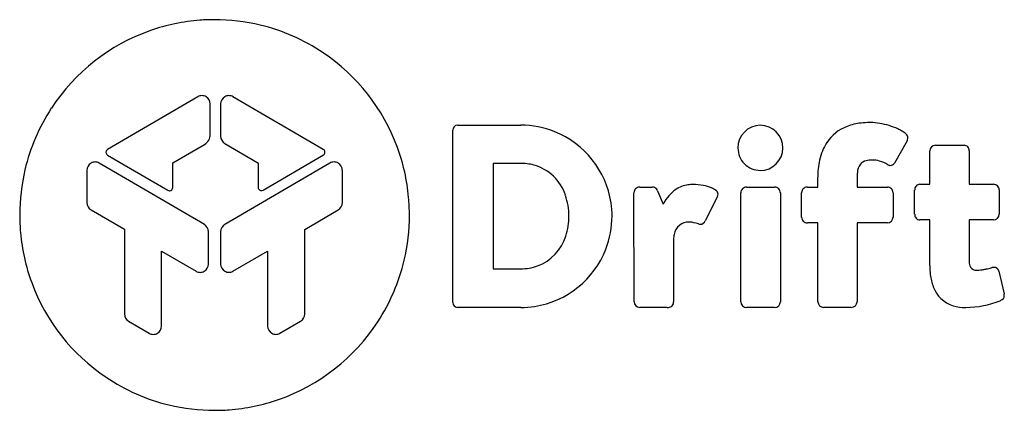
# Model space of a CAD drawing. Extents: x 0.1 to 26.6, y -0.2 to 10.3.
import ezdxf

# ---------------------------------------------------------------- set-up
doc = ezdxf.new("R2010")
doc.units = 0
doc.layers.add('DEFAULT_255_2_778', color=255, linetype='CONTINUOUS')

msp = doc.modelspace()

# ---------------------------------------------------------------- linework, layer by layer
at = {"layer": 'DEFAULT_255_2_778'}
for p, q in [((4.926, 8.238), (2.499, 6.821)), ((5.147, 8.238), (5.147, 8.238)), ((8.294, 6.824), (5.868, 8.238)), ((5.258, 7.226), (5.258, 8.044)), ((5.537, 8.044), (5.537, 7.179)), ((11.896, 7.474), (13.599, 7.474)), ((11.77, 2.713), (11.77, 7.342)), ((4.25, 6.459), (5.104, 6.957)), ((5.648, 6.986), (5.647, 6.985)), ((5.647, 6.985), (6.537, 6.466)), ((23.974, 7.055), (23.631, 6.454)), ((24.735, 6.936), (25.502, 6.936)), ((2.498, 6.672), (4.121, 5.727)), ((6.677, 5.731), (8.295, 6.674)), ((19.429, 6.859), (19.429, 6.859)), ((19.429, 6.859), (19.429, 6.859)), ((24.582, 5.886), (24.582, 6.782)), ((25.642, 6.782), (25.642, 5.887)), ((5.099, 4.809), (2.276, 6.456)), ((4.25, 5.803), (4.25, 6.459)), ((8.47, 6.456), (5.648, 4.809)), ((6.545, 6.453), (6.545, 5.808)), ((8.694, 6.455), (8.691, 6.456)), ((13.591, 6.449), (12.859, 6.449)), ((12.859, 6.449), (12.859, 3.615)), ((1.945, 6.263), (1.945, 5.395)), ((8.805, 5.394), (8.805, 6.262)), ((21.573, 5.81), (21.573, 6.076)), ((22.633, 6.076), (22.633, 5.81)), ((24.317, 5.886), (24.582, 5.886)), ((25.642, 5.887), (26.291, 5.887)), ((16.641, 2.734), (16.638, 5.657)), ((16.792, 5.81), (17.127, 5.81)), ((17.273, 5.713), (17.42, 5.356)), ((19.509, 2.734), (19.509, 5.657)), ((19.662, 5.81), (20.416, 5.81)), ((20.57, 5.657), (20.57, 2.734)), ((21.14, 5.006), (21.14, 5.656)), ((21.294, 5.81), (21.573, 5.81)), ((22.633, 5.81), (23.443, 5.81)), ((23.596, 5.657), (23.596, 5.007)), ((24.176, 5.083), (24.176, 5.733)), ((26.445, 5.734), (26.445, 5.084)), ((18.872, 5.538), (18.55, 4.902)), ((2.056, 5.201), (2.955, 4.678)), ((7.795, 4.677), (8.694, 5.201)), ((10.607, 5.063), (10.607, 5.063)), ((5.097, 4.806), (5.099, 4.809)), ((21.573, 4.853), (21.294, 4.853)), ((21.578, 2.734), (21.573, 4.853)), ((23.443, 4.853), (22.633, 4.853)), ((22.633, 4.853), (22.633, 2.734)), ((24.579, 4.929), (24.317, 4.929)), ((24.581, 3.706), (24.579, 4.929)), ((26.291, 4.93), (25.642, 4.93)), ((25.642, 4.93), (25.642, 3.805)), ((2.955, 4.678), (2.955, 2.405)), ((5.207, 3.745), (5.207, 4.613)), ((5.537, 4.615), (5.537, 3.746)), ((7.795, 2.405), (7.795, 4.677)), ((17.701, 4.424), (17.701, 2.734)), ((3.95, 2.081), (3.95, 4.095)), ((3.95, 4.095), (4.876, 3.552)), ((5.867, 3.552), (6.797, 4.095)), ((6.797, 4.095), (6.797, 2.081)), ((4.986, 3.522), (4.986, 3.522)), ((12.859, 3.615), (13.591, 3.618)), ((26.438, 3.553), (26.578, 2.944)), ((13.599, 2.58), (11.896, 2.58)), ((17.527, 2.581), (16.794, 2.581)), ((20.416, 2.581), (19.662, 2.581)), ((22.473, 2.58), (21.732, 2.58)), ((3.065, 2.212), (3.618, 1.888)), ((7.129, 1.888), (7.684, 2.212))]:
    msp.add_line(p, q, dxfattribs=at)
for centre, radius, start, end in [((5.364, 5.105), 5.2, 94.2143, 109.1915), ((5.372, 5.009), 5.297, 89.9948, 94.2341), ((5.376, 5.068), 5.238, 76.4653, 90.0379), ((5.381, 5.103), 5.203, 56.046, 76.4257), ((5.388, 5.06), 5.25, 109.2802, 146.9049), ((5.352, 5.055), 5.259, 20.2819, 56.0771), ((5.036, 8.048), 0.22, 89.9925, 120.1817), ((5.036, 8.048), 0.22, 59.8183, 90.0075), ((5.034, 8.045), 0.223, 359.8927, 59.6864), ((5.761, 8.044), 0.224, 120.4032, 180.0176), ((5.758, 8.048), 0.22, 89.9925, 120.1817), ((5.758, 8.048), 0.22, 59.8183, 90.0075), ((5.36, 5.074), 5.22, 146.8601, 166.657), ((11.899, 7.345), 0.129, 91.664, 181.5281), ((13.601, 5.035), 2.44, 68.1412, 90.0548), ((20.037, 6.866), 0.608, 90.7592, 180.6645), ((20.022, 6.86), 0.614, 359.9277, 89.3507), ((22.765, 6.378), 1.137, 110.7553, 146.594), ((22.898, 6.041), 1.499, 96.1809, 110.9355), ((22.958, 5.576), 1.968, 89.888, 96.4688), ((22.962, 6.015), 1.529, 88.9038, 89.9979), ((22.939, 5.662), 1.883, 72.93, 88.4321), ((22.971, 5.725), 1.813, 65.4538, 73.2995), ((4.945, 7.226), 0.312, 300.4555, 359.8894), ((5.76, 7.178), 0.223, 179.7829, 180), ((5.759, 7.178), 0.222, 179.9691, 239.8531), ((13.596, 5.021), 2.454, 8.7244, 68.158), ((23.204, 6.237), 1.25, 59.6474, 65.4165), ((23.426, 6.617), 0.811, 54.6443, 59.5835), ((23.605, 6.869), 0.501, 48.2274, 54.7296), ((23.701, 6.979), 0.355, 46.402, 47.9197), ((23.864, 7.137), 0.129, 357.5302, 50.6816), ((5.385, 5.073), 5.221, 5.0827, 20.219), ((23.001, 6.238), 1.412, 147.1078, 167.9063), ((23.836, 7.13), 0.158, 331.5136, 354.784), ((23.829, 7.131), 0.165, 354.5884, 359.9981), ((24.737, 6.781), 0.155, 90.6497, 179.5366), ((25.496, 6.79), 0.147, 357.0812, 87.3439), ((2.543, 6.746), 0.087, 120.0908, 179.5396), ((2.545, 6.745), 0.0892, 179.418, 179.9871), ((2.54, 6.745), 0.0846, 179.6701, 240.0703), ((8.251, 6.749), 0.0873, 0.3352, 59.8922), ((8.251, 6.749), 0.0874, 300.7541, 0.0776), ((8.236, 6.749), 0.102, 0.0403, 0.2006), ((20.029, 6.859), 0.6, 179.9869, 224.9667), ((20.03, 6.865), 0.607, 269.9349, 359.4583), ((2.168, 6.263), 0.223, 120.3208, 180.0744), ((2.166, 6.267), 0.219, 89.9884, 120.2119), ((2.166, 6.267), 0.219, 59.7881, 90.0116), ((6.53, 6.452), 0.0155, 1.2687, 61.168), ((8.581, 6.267), 0.219, 89.996, 120.2507), ((8.581, 6.267), 0.219, 59.7493, 90.004), ((8.581, 6.262), 0.223, 359.9256, 59.6792), ((13.597, 5.086), 1.363, 75.235, 90.2279), ((13.615, 5.205), 1.244, 18.0532, 74.674), ((20.03, 6.859), 0.6, 224.9408, 269.9518), ((23.648, 6.089), 2.075, 167.6439, 180.3746), ((23.038, 6.187), 0.401, 143.0383, 178.8883), ((22.937, 6.232), 0.294, 102.829, 138.1154), ((23.027, 5.887), 0.651, 89.0597, 103.8341), ((23.032, 5.818), 0.72, 73.7766, 89.5588), ((22.972, 5.602), 0.944, 59.1988, 73.917), ((22.983, 5.621), 0.922, 59.1042, 59.2123), ((23.522, 6.529), 0.134, 240.7953, 263.1077), ((23.522, 6.527), 0.133, 263.1595, 270.0006), ((23.522, 6.524), 0.129, 269.6208, 327.2892), ((5.406, 5.066), 5.266, 166.691, 180.0378), ((24.031, 6.085), 1.398, 175.4865, 180.3612), ((18.202, 5.079), 0.8, 98.2442, 123.4363), ((18.221, 4.962), 0.919, 89.8978, 98.375), ((18.228, 4.45), 1.43, 78.9762, 90.2171), ((18.299, 4.807), 1.067, 67.0259, 79.0776), ((24.32, 5.743), 0.144, 91.2631, 183.9226), ((26.294, 5.736), 0.152, 90.0049, 90.9805), ((26.294, 5.737), 0.151, 44.8825, 90.0096), ((26.294, 5.737), 0.151, 359.9749, 44.8787), ((4.165, 5.802), 0.0863, 239.5351, 259.7543), ((4.164, 5.798), 0.0829, 259.8917, 270.0001), ((4.163, 5.802), 0.0864, 270.4041, 0.52), ((6.633, 5.806), 0.0881, 178.915, 179.9924), ((6.632, 5.806), 0.0871, 180.0353, 239.8208), ((6.632, 5.806), 0.0868, 239.6929, 270.0295), ((6.632, 5.777), 0.0578, 269.8588, 270.4229), ((6.632, 5.807), 0.0877, 270.3914, 300.4108), ((13.233, 5.047), 1.656, 359.6664, 19.1432), ((16.789, 5.66), 0.151, 135.0858, 179.9754), ((16.789, 5.66), 0.151, 180.0006, 181.1203), ((16.789, 5.66), 0.15, 89.9896, 135.1541), ((16.789, 5.66), 0.151, 89.0173, 89.9951), ((17.136, 5.664), 0.147, 43.4471, 93.7386), ((17.118, 5.657), 0.165, 19.6909, 40.9365), ((18.36, 4.881), 1.052, 124.698, 151.9595), ((18.454, 5.166), 0.675, 53.996, 67.1849), ((18.786, 5.624), 0.109, 359.0118, 54.0424), ((18.694, 5.638), 0.204, 330.6112, 342.4099), ((18.742, 5.623), 0.153, 342.1966, 359.5155), ((19.659, 5.66), 0.15, 88.7943, 181.2431), ((20.419, 5.66), 0.15, 358.7903, 91.2096), ((21.286, 5.665), 0.146, 135.063, 179.9968), ((21.286, 5.665), 0.146, 180.0008, 183.3093), ((21.286, 5.665), 0.146, 90.0273, 135.017), ((21.286, 5.665), 0.145, 86.8179, 90.0014), ((23.446, 5.66), 0.151, 90.0049, 90.9827), ((23.446, 5.66), 0.15, 44.8459, 90.0104), ((23.445, 5.66), 0.151, 0.0246, 44.9142), ((23.446, 5.66), 0.151, 358.8797, 359.9994), ((26.294, 5.737), 0.15, 358.8746, 0.0034), ((2.168, 5.394), 0.223, 179.9076, 239.6972), ((8.581, 5.394), 0.224, 300.4286, 359.9667), ((5.289, 5.063), 5.318, 359.9926, 5.0988), ((13.62, 5.035), 2.429, 359.9853, 8.4805), ((18.692, 4.669), 1.446, 150.7315, 151.633), ((5.457, 5.062), 5.317, 179.9926, 185.099), ((5.341, 5.059), 5.266, 346.6911, 0.0378), ((13.206, 5.028), 1.684, 341.6386, 0.3243), ((13.603, 5.032), 2.445, 338.8161, 0.0659), ((24.323, 5.076), 0.147, 177.3129, 267.5386), ((26.29, 5.085), 0.155, 270.4648, 359.5352), ((4.983, 4.613), 0.224, 0.002, 59.6028), ((5.761, 4.615), 0.224, 120.3844, 180.164), ((18.11, 4.468), 0.404, 87.9798, 169.7293), ((18.075, 3.987), 0.886, 70.5957, 86.7573), ((18.441, 5.023), 0.213, 250.1748, 251.2638), ((18.426, 4.973), 0.161, 250.5058, 269.2956), ((18.415, 4.958), 0.146, 273.4992, 337.4696), ((21.292, 5.003), 0.151, 178.8824, 179.9994), ((21.291, 5.003), 0.151, 179.9978, 224.9056), ((21.291, 5.004), 0.151, 224.9726, 269.9598), ((21.291, 5.004), 0.151, 270.0049, 270.9827), ((23.442, 5.008), 0.155, 270.4833, 359.4794), ((5.361, 5.052), 5.221, 185.0832, 200.2192), ((13.605, 4.871), 1.256, 290.606, 342.7156), ((18.26, 4.426), 0.558, 168.2138, 180.2112), ((13.591, 5.039), 2.46, 278.8272, 338.7675), ((4.982, 3.746), 0.226, 300.6537, 359.7672), ((5.76, 3.745), 0.223, 179.7831, 180), ((5.759, 3.745), 0.222, 179.9677, 239.829), ((5.387, 5.051), 5.22, 326.8607, 346.6571), ((26.536, 3.7), 1.954, 179.8245, 187.0339), ((25.905, 3.793), 0.263, 177.4904, 208.8287), ((4.986, 3.742), 0.22, 239.8254, 269.9179), ((4.986, 3.742), 0.219, 269.9808, 300.2031), ((5.758, 3.744), 0.22, 239.8157, 269.1761), ((5.758, 3.741), 0.218, 269.2928, 269.9957), ((5.757, 3.743), 0.219, 270.0939, 299.8335), ((13.6, 4.946), 1.328, 269.6244, 289.6661), ((25.931, 3.618), 1.344, 186.7047, 200.9898), ((25.834, 3.774), 0.193, 213.9204, 273.1058), ((25.859, 3.969), 0.388, 267.9631, 270.0164), ((25.849, 4.285), 0.704, 270.7622, 277.4703), ((25.73, 5.272), 1.698, 277.1459, 280.4097), ((25.539, 6.337), 2.78, 280.3138, 282.2778), ((25.455, 6.736), 3.188, 282.2327, 283.5648), ((25.651, 5.927), 2.355, 283.5274, 284.7476), ((25.88, 5.051), 1.45, 284.8204, 285.0447), ((26.304, 3.464), 0.192, 90.258, 104.3645), ((26.309, 3.524), 0.132, 12.2709, 92.4208), ((5.395, 5.07), 5.259, 200.2822, 236.075), ((25.448, 3.413), 0.82, 199.7363, 253.1529), ((26.337, 2.889), 0.247, 2.4527, 12.7616), ((11.901, 2.712), 0.131, 179.3163, 267.4915), ((16.796, 2.736), 0.155, 180.6166, 269.4207), ((17.565, 2.72), 0.137, 269.71, 6.1154), ((19.663, 2.735), 0.155, 180.4889, 269.5111), ((20.415, 2.735), 0.155, 270.3873, 359.5753), ((21.737, 2.739), 0.159, 181.8331, 268.1296), ((22.47, 2.743), 0.163, 270.9063, 356.7897), ((25.518, 5.178), 2.598, 270.7433, 291.5751), ((26.192, 3.366), 0.666, 294.9197, 295.0109), ((26.253, 3.238), 0.524, 294.9401, 297.3233), ((26.452, 2.897), 0.131, 288.3099, 358.8414), ((26.411, 2.894), 0.173, 0.0129, 1.8792), ((3.178, 2.405), 0.223, 179.8534, 239.6172), ((7.571, 2.405), 0.224, 300.3972, 359.998), ((13.599, 5.032), 2.451, 269.9842, 278.6543), ((17.528, 2.915), 0.334, 269.8206, 276.2339), ((25.539, 3.727), 1.147, 253.3444, 270.6258), ((5.359, 5.065), 5.251, 289.281, 326.9056), ((3.729, 2.078), 0.221, 239.8229, 269.9215), ((3.727, 2.083), 0.226, 270.4349, 299.821), ((3.726, 2.081), 0.224, 300.4875, 359.9972), ((7.024, 2.08), 0.226, 179.7048, 179.9898), ((7.02, 2.08), 0.222, 179.9898, 239.7452), ((7.019, 2.08), 0.222, 239.8939, 269.8502), ((7.016, 2.085), 0.227, 270.5064, 299.7495), ((5.366, 5.022), 5.203, 236.0438, 256.4241), ((5.383, 5.02), 5.2, 274.2145, 289.1922), ((5.37, 5.056), 5.237, 256.4638, 270.0378), ((5.374, 5.116), 5.297, 269.9948, 274.2343)]:
    msp.add_arc(centre, radius, start, end, dxfattribs=at)

doc.saveas('drawing.dxf')
